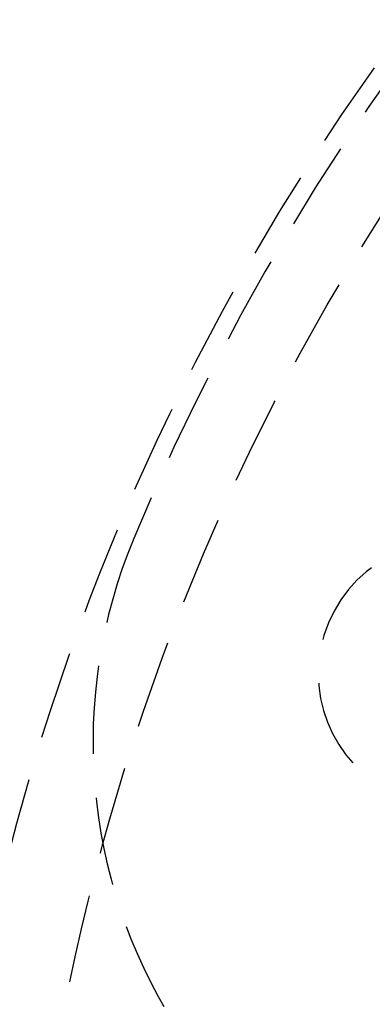
# Model space of a CAD drawing. Extents: x -25 to 760, y -460 to 230.
# Drawn here: x 5 to 25, y -275 to -219 of the extents above; entities that cross this region are included whole.
import ezdxf

# ---------------------------------------------------------------- set-up
doc = ezdxf.new("R2010")
doc.units = 0
doc.header["$LTSCALE"] = 20
doc.linetypes.add('VERDECKT', pattern=[0.375, 0.25, -0.125])
doc.layers.get('0').update_dxf_attribs({"linetype": 'CONTINUOUS'})
doc.layers.add('STEMPEL', color=3, linetype='CONTINUOUS')

# ---------------------------------------------------------------- blocks, each defined once
blk = doc.blocks.new('A$CBEE057F6')
at = {"color": 3, "linetype": 'CONTINUOUS'}
blk.add_circle((135.03269, 0.00002), 160, dxfattribs=at)
at = {"color": 1, "linetype": 'VERDECKT'}
for radius in [135, 130]:
    blk.add_circle((135, 0), radius, dxfattribs=at)
for centre, radius, start, end in [((135.03269, 0.00002), 158.5, 27.2378504, 152.7621496), ((135, 0), 157, 27.2586385, 152.7314379), ((135, 0), 155.5, 27.2848305, 152.7051499), ((135, 0), 134, 82.5872883, 157.4127117), ((135.03269, 0.00002), 158.5, 158.1469413, 250.9439678), ((135, 0), 157, 158.1677152, 250.9296832), ((135, 0), 155.5, 158.1939071, 250.903554), ((38.97727, 39.94541), 30, 157.412712, 212.181666), ((29.21579, 43.81725), 7.5, 69.451937, 245.548063)]:
    blk.add_arc(centre, radius, start, end, dxfattribs=at)

msp = doc.modelspace()

# ---------------------------------------------------------------- block references
at = {"layer": 'STEMPEL'}
msp.add_blockref('A$CBEE057F6', (0, -300), dxfattribs=at)

doc.saveas('drawing.dxf')
